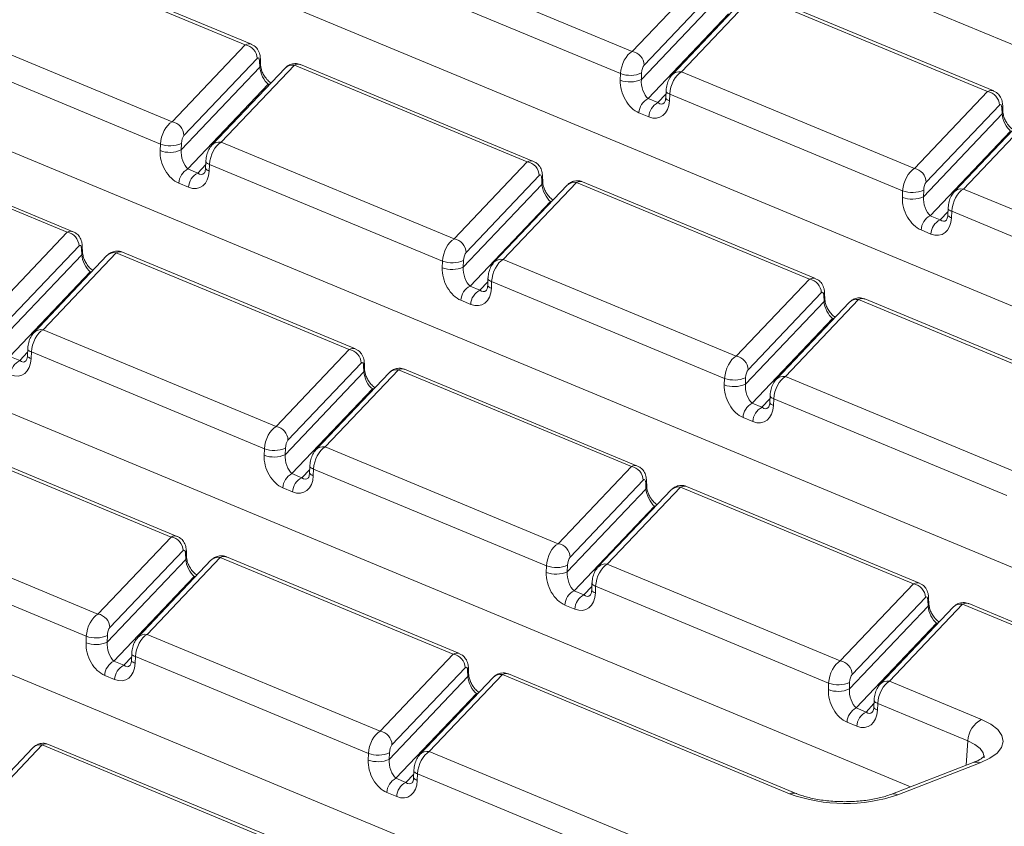
# Model space of a CAD drawing. Units: millimetres. Extents: x 36 to 2270, y 6 to 1455.
# Drawn here: x 1739 to 1794, y 727 to 772 of the extents above; entities that cross this region are included whole.
import ezdxf

# ---------------------------------------------------------------- set-up
doc = ezdxf.new("R2010")
doc.units = ezdxf.units.MM
doc.header["$LTSCALE"] = 5

msp = doc.modelspace()

# ---------------------------------------------------------------- linework, layer by layer
at = {"color": 7, "linetype": 'Continuous', "lineweight": 15}
for p, q in [((1843.811, 749.892), (1749.62, 788.976)), ((1825.585, 742.846), (1731.394, 781.93)), ((1751.928, 770.207), (1738.901, 775.612)), ((1752.273, 770.24), (1739.247, 775.645)), ((1760.542, 775.239), (1773.569, 769.834)), ((1807.359, 735.8), (1713.168, 774.884)), ((1773.569, 769.834), (1777.66, 774.138)), ((1772.916, 768.594), (1759.889, 773.999)), ((1778.325, 773.38), (1774.234, 769.076)), ((1780.407, 772.998), (1776.316, 768.694)), ((1793.434, 767.593), (1780.407, 772.998)), ((1793.779, 767.626), (1780.753, 773.031)), ((1774.079, 768.261), (1778.475, 772.886)), ((1779.887, 772.836), (1775.796, 768.531)), ((1778.953, 771.931), (1774.459, 767.202)), ((1734.81, 771.307), (1747.837, 765.902)), ((1747.184, 764.662), (1734.158, 770.068)), ((1747.837, 765.902), (1751.928, 770.207)), ((1752.593, 769.449), (1748.502, 765.144)), ((1752.743, 768.955), (1752.731, 769.296)), ((1752.789, 769.083), (1752.777, 769.425)), ((1748.347, 764.329), (1752.743, 768.955)), ((1754.155, 768.904), (1750.064, 764.6)), ((1754.676, 769.066), (1750.585, 764.762)), ((1767.702, 763.661), (1754.676, 769.066)), ((1768.047, 763.695), (1755.021, 769.1)), ((1772.901, 768.224), (1772.916, 768.594)), ((1774.093, 768.63), (1774.079, 768.261)), ((1776.316, 768.694), (1789.343, 763.288)), ((1789.133, 728.754), (1694.942, 767.838)), ((1753.221, 767.999), (1748.727, 763.271)), ((1753.274, 767.977), (1753.221, 767.999)), ((1775.46, 767.622), (1775.445, 767.252)), ((1789.343, 763.288), (1793.434, 767.593)), ((1774.459, 767.202), (1775.008, 766.974)), ((1775.008, 766.974), (1775.453, 767.442)), ((1775.664, 767.454), (1775.649, 767.084)), ((1788.69, 762.048), (1775.664, 767.454)), ((1774.496, 766.18), (1773.946, 766.408)), ((1794.099, 766.835), (1790.008, 762.53)), ((1796.182, 766.453), (1792.091, 762.148)), ((1794.249, 766.341), (1794.237, 766.683)), ((1794.295, 766.469), (1794.284, 766.811)), ((1789.853, 761.715), (1794.249, 766.341)), ((1795.662, 766.29), (1791.571, 761.986)), ((1794.727, 765.385), (1790.233, 760.657)), ((1741.97, 759.73), (1728.944, 765.135)), ((1742.316, 759.763), (1729.289, 765.168)), ((1750.585, 764.762), (1763.611, 759.357)), ((1747.169, 764.293), (1747.184, 764.662)), ((1748.362, 764.699), (1748.347, 764.329)), ((1749.728, 763.691), (1749.713, 763.321)), ((1763.611, 759.357), (1767.702, 763.661)), ((1748.727, 763.271), (1749.276, 763.043)), ((1749.276, 763.043), (1749.721, 763.51)), ((1749.932, 763.522), (1749.917, 763.152)), ((1762.958, 758.117), (1749.932, 763.522)), ((1768.367, 762.903), (1764.276, 758.599)), ((1770.45, 762.521), (1766.359, 758.217)), ((1768.518, 762.409), (1768.506, 762.751)), ((1768.564, 762.538), (1768.552, 762.88)), ((1783.476, 757.116), (1770.45, 762.521)), ((1783.822, 757.149), (1770.795, 762.555)), ((1748.764, 762.248), (1748.215, 762.476)), ((1764.121, 757.784), (1768.518, 762.409)), ((1769.93, 762.359), (1765.839, 758.054)), ((1788.676, 761.679), (1788.69, 762.048)), ((1789.868, 762.085), (1789.853, 761.715)), ((1792.091, 762.148), (1805.117, 756.743)), ((1768.995, 761.454), (1764.501, 756.725)), ((1769.049, 761.432), (1768.995, 761.454)), ((1790.783, 760.429), (1791.227, 760.896)), ((1791.234, 761.077), (1791.22, 760.707)), ((1791.438, 760.908), (1791.423, 760.539)), ((1804.465, 755.503), (1791.438, 760.908)), ((1770.907, 721.708), (1676.716, 760.792)), ((1790.233, 760.657), (1790.783, 760.429)), ((1790.27, 759.634), (1789.721, 759.862)), ((1737.879, 755.425), (1741.97, 759.73)), ((1742.636, 758.972), (1738.544, 754.667)), ((1742.786, 758.478), (1742.774, 758.819)), ((1742.832, 758.606), (1742.82, 758.948)), ((1738.389, 753.852), (1742.786, 758.478)), ((1744.198, 758.427), (1740.107, 754.123)), ((1744.718, 758.59), (1740.627, 754.285)), ((1757.745, 753.184), (1744.718, 758.59)), ((1758.09, 753.218), (1745.063, 758.623)), ((1762.944, 757.747), (1762.958, 758.117)), ((1764.136, 758.153), (1764.121, 757.784)), ((1766.359, 758.217), (1779.385, 752.811)), ((1743.264, 757.522), (1738.769, 752.794)), ((1743.317, 757.5), (1743.264, 757.522)), ((1765.502, 757.145), (1765.488, 756.775)), ((1779.385, 752.811), (1783.476, 757.116)), ((1764.501, 756.725), (1765.051, 756.497)), ((1765.051, 756.497), (1765.495, 756.965)), ((1765.706, 756.977), (1765.692, 756.607)), ((1778.733, 751.572), (1765.706, 756.977)), ((1764.539, 755.703), (1763.989, 755.931)), ((1784.142, 756.358), (1780.051, 752.053)), ((1786.224, 755.976), (1782.133, 751.671)), ((1784.292, 755.864), (1784.28, 756.206)), ((1784.338, 755.993), (1784.326, 756.334)), ((1799.251, 750.571), (1786.224, 755.976)), ((1799.596, 750.604), (1786.57, 756.009)), ((1779.896, 751.238), (1784.292, 755.864)), ((1785.704, 755.813), (1781.613, 751.509)), ((1784.77, 754.909), (1780.276, 750.18)), ((1784.823, 754.886), (1784.77, 754.909)), ((1740.627, 754.285), (1753.653, 748.88)), ((1739.77, 753.214), (1739.756, 752.844)), ((1753.653, 748.88), (1757.745, 753.184)), ((1738.769, 752.794), (1739.319, 752.566)), ((1739.319, 752.566), (1739.763, 753.033)), ((1739.974, 753.045), (1739.96, 752.675)), ((1753.001, 747.64), (1739.974, 753.045)), ((1758.41, 752.426), (1754.319, 748.122)), ((1758.56, 751.932), (1758.548, 752.274)), ((1758.606, 752.061), (1758.594, 752.403)), ((1773.864, 746.672), (1760.838, 752.078)), ((1754.164, 747.307), (1758.56, 751.932)), ((1759.972, 751.882), (1755.881, 747.577)), ((1760.492, 752.044), (1756.401, 747.74)), ((1773.519, 746.639), (1760.492, 752.044)), ((1778.718, 751.202), (1778.733, 751.572)), ((1779.91, 751.608), (1779.896, 751.238)), ((1782.133, 751.671), (1795.16, 746.266)), ((1759.038, 750.977), (1754.544, 746.248)), ((1759.091, 750.955), (1759.038, 750.977)), ((1780.825, 749.952), (1781.269, 750.419)), ((1781.277, 750.6), (1781.262, 750.23)), ((1781.481, 750.431), (1781.466, 750.062)), ((1794.507, 745.026), (1781.481, 750.431)), ((1780.276, 750.18), (1780.825, 749.952)), ((1780.313, 749.157), (1779.763, 749.385)), ((1747.787, 742.707), (1734.761, 748.113)), ((1748.132, 742.741), (1735.106, 748.146)), ((1754.178, 747.677), (1754.164, 747.307)), ((1756.401, 747.74), (1769.428, 742.335)), ((1752.986, 747.27), (1753.001, 747.64)), ((1755.545, 746.668), (1755.53, 746.298)), ((1769.428, 742.335), (1773.519, 746.639)), ((1754.544, 746.248), (1755.093, 746.02)), ((1755.093, 746.02), (1755.538, 746.488)), ((1755.749, 746.5), (1755.734, 746.13)), ((1768.775, 741.095), (1755.749, 746.5)), ((1754.581, 745.226), (1754.031, 745.454)), ((1774.184, 745.881), (1770.093, 741.576)), ((1776.267, 745.499), (1772.176, 741.194)), ((1774.334, 745.387), (1774.322, 745.729)), ((1774.38, 745.516), (1774.368, 745.857)), ((1789.293, 740.094), (1776.267, 745.499)), ((1789.639, 740.127), (1776.612, 745.532)), ((1769.938, 740.761), (1774.334, 745.387)), ((1775.747, 745.336), (1771.655, 741.032)), ((1774.812, 744.432), (1770.318, 739.703)), ((1774.866, 744.409), (1774.812, 744.432)), ((1730.669, 743.808), (1743.696, 738.403)), ((1743.696, 738.403), (1747.787, 742.707)), ((1743.043, 737.163), (1730.017, 742.568)), ((1748.452, 741.949), (1744.361, 737.645)), ((1748.602, 741.455), (1748.591, 741.797)), ((1748.649, 741.584), (1748.637, 741.926)), ((1763.907, 736.196), (1750.88, 741.601)), ((1744.206, 736.83), (1748.602, 741.455)), ((1750.015, 741.405), (1745.924, 737.1)), ((1750.535, 741.567), (1746.444, 737.263)), ((1763.561, 736.162), (1750.535, 741.567)), ((1768.76, 740.725), (1768.775, 741.095)), ((1769.953, 741.131), (1769.938, 740.761)), ((1772.176, 741.194), (1785.202, 735.789)), ((1749.08, 740.5), (1744.586, 735.771)), ((1749.134, 740.478), (1749.08, 740.5)), ((1770.868, 739.475), (1771.312, 739.942)), ((1771.319, 740.123), (1771.304, 739.753)), ((1771.523, 739.954), (1771.508, 739.585)), ((1784.549, 734.549), (1771.523, 739.954)), ((1785.202, 735.789), (1789.293, 740.094)), ((1770.318, 739.703), (1770.868, 739.475)), ((1770.355, 738.68), (1769.806, 738.908)), ((1785.712, 734.216), (1790.109, 738.842)), ((1789.959, 739.335), (1785.867, 735.031)), ((1792.041, 738.953), (1787.95, 734.649)), ((1790.109, 738.842), (1790.097, 739.183)), ((1790.155, 738.97), (1790.143, 739.312)), ((1800.591, 735.406), (1792.041, 738.953)), ((1800.998, 735.414), (1792.386, 738.987)), ((1791.521, 738.791), (1787.43, 734.487)), ((1790.587, 737.886), (1786.092, 733.158)), ((1790.64, 737.864), (1790.587, 737.886)), ((1744.221, 737.2), (1744.206, 736.83)), ((1746.444, 737.263), (1759.47, 731.858)), ((1743.029, 736.793), (1743.043, 737.163)), ((1745.587, 736.191), (1745.573, 735.822)), ((1759.47, 731.858), (1763.561, 736.162)), ((1744.586, 735.771), (1745.136, 735.543)), ((1745.136, 735.543), (1745.58, 736.011)), ((1745.791, 736.023), (1745.776, 735.653)), ((1758.818, 730.618), (1745.791, 736.023)), ((1764.227, 735.404), (1760.136, 731.1)), ((1766.309, 735.022), (1762.218, 730.717)), ((1764.377, 734.91), (1764.365, 735.252)), ((1764.423, 735.039), (1764.411, 735.38)), ((1782.365, 728.36), (1766.309, 735.022)), ((1782.772, 728.368), (1766.655, 735.055)), ((1744.623, 734.749), (1744.074, 734.977)), ((1759.981, 730.284), (1764.377, 734.91)), ((1765.789, 734.859), (1761.698, 730.555)), ((1784.535, 734.18), (1784.549, 734.549)), ((1785.727, 734.586), (1785.712, 734.216)), ((1787.95, 734.649), (1793.103, 732.511)), ((1764.855, 733.955), (1760.36, 729.226)), ((1764.908, 733.933), (1764.855, 733.955)), ((1786.642, 732.93), (1787.086, 733.397)), ((1787.093, 733.577), (1787.079, 733.208)), ((1787.297, 733.409), (1787.283, 733.039)), ((1792.335, 731.319), (1787.297, 733.409)), ((1786.092, 733.158), (1786.642, 732.93)), ((1786.13, 732.135), (1785.58, 732.363)), ((1792.335, 731.319), (1792.239, 729.955)), ((1740.057, 730.928), (1735.966, 726.624)), ((1740.577, 731.09), (1736.486, 726.786)), ((1753.604, 725.685), (1740.577, 731.09)), ((1753.949, 725.719), (1740.923, 731.124)), ((1758.803, 730.248), (1758.818, 730.618)), ((1759.995, 730.654), (1759.981, 730.284)), ((1762.218, 730.717), (1774.877, 725.465)), ((1792.63, 730.106), (1788.022, 728.325)), ((1793.02, 730.089), (1788.412, 728.307)), ((1761.362, 729.646), (1761.347, 729.276)), ((1760.36, 729.226), (1760.91, 728.998)), ((1760.91, 728.998), (1761.354, 729.466)), ((1761.565, 729.478), (1761.551, 729.108)), ((1774.109, 724.273), (1761.565, 729.478)), ((1760.398, 728.203), (1759.848, 728.432))]:
    msp.add_line(p, q, dxfattribs=at)
at = {"color": 7, "linetype": 'Continuous', "lineweight": 15, "flags": 128}
for points in [[(1753.221, 767.999), (1753.315, 768.025), (1753.32, 768.025)], [(1775.664, 767.454), (1775.598, 767.48), (1775.544, 767.51), (1775.503, 767.54), (1775.475, 767.572), (1775.461, 767.604), (1775.46, 767.622)], [(1775.649, 767.084), (1775.584, 767.111), (1775.53, 767.14), (1775.488, 767.171), (1775.46, 767.202), (1775.447, 767.235), (1775.445, 767.252)], [(1749.932, 763.522), (1749.866, 763.549), (1749.812, 763.578), (1749.771, 763.609), (1749.743, 763.641), (1749.729, 763.673), (1749.728, 763.691)], [(1749.917, 763.152), (1749.852, 763.179), (1749.798, 763.208), (1749.756, 763.239), (1749.729, 763.271), (1749.715, 763.303), (1749.713, 763.321)], [(1768.995, 761.454), (1769.09, 761.479), (1769.094, 761.48)], [(1791.438, 760.908), (1791.372, 760.935), (1791.318, 760.964), (1791.277, 760.995), (1791.249, 761.027), (1791.236, 761.059), (1791.234, 761.077)], [(1791.423, 760.539), (1791.358, 760.565), (1791.304, 760.594), (1791.263, 760.625), (1791.235, 760.657), (1791.221, 760.689), (1791.22, 760.707)], [(1743.264, 757.522), (1743.358, 757.548), (1743.363, 757.548)], [(1765.706, 756.977), (1765.641, 757.004), (1765.587, 757.033), (1765.545, 757.063), (1765.517, 757.095), (1765.504, 757.128), (1765.502, 757.145)], [(1765.692, 756.607), (1765.626, 756.634), (1765.572, 756.663), (1765.531, 756.694), (1765.503, 756.726), (1765.489, 756.758), (1765.488, 756.775)], [(1784.77, 754.909), (1784.864, 754.934), (1784.869, 754.934)], [(1739.974, 753.045), (1739.909, 753.072), (1739.855, 753.101), (1739.813, 753.132), (1739.786, 753.164), (1739.772, 753.196), (1739.77, 753.214)], [(1739.96, 752.675), (1739.894, 752.702), (1739.84, 752.731), (1739.799, 752.762), (1739.771, 752.794), (1739.757, 752.826), (1739.756, 752.844)], [(1759.038, 750.977), (1759.132, 751.002), (1759.137, 751.003)], [(1781.481, 750.431), (1781.415, 750.458), (1781.361, 750.487), (1781.32, 750.518), (1781.292, 750.55), (1781.278, 750.582), (1781.277, 750.6)], [(1781.466, 750.062), (1781.4, 750.088), (1781.346, 750.118), (1781.305, 750.148), (1781.277, 750.18), (1781.263, 750.212), (1781.262, 750.23)], [(1755.749, 746.5), (1755.683, 746.527), (1755.629, 746.556), (1755.588, 746.587), (1755.56, 746.618), (1755.546, 746.651), (1755.545, 746.668)], [(1755.734, 746.13), (1755.668, 746.157), (1755.614, 746.186), (1755.573, 746.217), (1755.545, 746.249), (1755.532, 746.281), (1755.53, 746.298)], [(1774.812, 744.432), (1774.907, 744.457), (1774.911, 744.458)], [(1749.179, 740.526), (1749.175, 740.525), (1749.08, 740.5)], [(1771.523, 739.954), (1771.457, 739.981), (1771.403, 740.01), (1771.362, 740.041), (1771.334, 740.073), (1771.321, 740.105), (1771.319, 740.123)], [(1771.508, 739.585), (1771.443, 739.612), (1771.389, 739.641), (1771.347, 739.671), (1771.32, 739.703), (1771.306, 739.736), (1771.304, 739.753)], [(1790.587, 737.886), (1790.681, 737.911), (1790.686, 737.912)], [(1745.587, 736.192), (1745.589, 736.174), (1745.602, 736.141), (1745.63, 736.11), (1745.672, 736.079), (1745.726, 736.05), (1745.791, 736.023)], [(1745.573, 735.822), (1745.574, 735.804), (1745.588, 735.772), (1745.616, 735.74), (1745.657, 735.709), (1745.711, 735.68), (1745.776, 735.653)], [(1764.954, 733.981), (1764.949, 733.98), (1764.855, 733.955)], [(1787.297, 733.409), (1787.232, 733.436), (1787.178, 733.465), (1787.136, 733.496), (1787.109, 733.528), (1787.095, 733.56), (1787.093, 733.578)], [(1787.283, 733.039), (1787.217, 733.066), (1787.163, 733.095), (1787.122, 733.126), (1787.094, 733.158), (1787.08, 733.19), (1787.079, 733.208)], [(1793.103, 732.511), (1793.626, 732.247), (1794.011, 731.947), (1794.243, 731.624), (1794.314, 731.289), (1794.22, 730.955), (1793.966, 730.636), (1793.561, 730.343), (1793.02, 730.089)], [(1793.241, 730.368), (1793.243, 730.402), (1793.19, 730.653), (1793.016, 730.896), (1792.727, 731.121), (1792.335, 731.319)], [(1761.362, 729.647), (1761.363, 729.628), (1761.377, 729.596), (1761.405, 729.564), (1761.446, 729.533), (1761.5, 729.504), (1761.565, 729.478)], [(1761.347, 729.276), (1761.348, 729.259), (1761.362, 729.226), (1761.39, 729.194), (1761.431, 729.164), (1761.485, 729.135), (1761.551, 729.108)]]:
    msp.add_lwpolyline(points, dxfattribs=at)
at = {"color": 7, "linetype": 'Continuous', "lineweight": 15}
for centre, radius, start, end in [((1751.8, 769.423), 0.794, 1.8171, 80.7225), ((1773.441, 769.05), 0.794, 1.8171, 80.7225), ((1752.58, 769.423), 0.197, 320.0493, 0.5877), ((1752.592, 769.081), 0.197, 320.0494, 0.5835), ((1754.57, 768.492), 0.584, 79.5398, 135.1308), ((1773.459, 770.091), 1.592, 250.0611, 293.486), ((1776.209, 768.124), 0.58, 79.3185, 135.3838), ((1773.444, 769.721), 1.592, 250.0611, 293.486), ((1793.306, 766.81), 0.794, 1.8171, 80.7225), ((1774.885, 766.365), 0.939, 116.9709, 177.4097), ((1775.434, 766.137), 0.939, 116.9709, 177.4097), ((1794.086, 766.809), 0.197, 320.0493, 0.5877), ((1794.098, 766.468), 0.197, 320.0494, 0.5835), ((1747.709, 765.119), 0.794, 1.8171, 80.7225), ((1750.477, 764.192), 0.58, 79.3185, 135.3838), ((1747.712, 765.789), 1.592, 250.0611, 293.486), ((1747.727, 766.159), 1.592, 250.0611, 293.486), ((1767.574, 762.878), 0.794, 1.8171, 80.7225), ((1749.153, 762.434), 0.939, 116.9709, 177.4097), ((1789.215, 762.505), 0.794, 1.8171, 80.7225), ((1749.702, 762.206), 0.939, 116.9709, 177.4097), ((1768.354, 762.878), 0.197, 320.0493, 0.5877), ((1768.366, 762.536), 0.197, 320.0494, 0.5835), ((1770.344, 761.946), 0.584, 79.5398, 135.1308), ((1789.233, 763.545), 1.592, 250.0611, 293.486), ((1791.983, 761.578), 0.58, 79.3185, 135.3838), ((1789.219, 763.176), 1.592, 250.0611, 293.486), ((1790.659, 759.82), 0.939, 116.9709, 177.4097), ((1791.209, 759.592), 0.939, 116.9709, 177.4097), ((1741.842, 758.946), 0.794, 1.8171, 80.7225), ((1763.483, 758.574), 0.794, 1.8171, 80.7225), ((1742.622, 758.946), 0.197, 320.0493, 0.5877), ((1742.634, 758.604), 0.197, 320.0494, 0.5835), ((1744.612, 758.015), 0.584, 79.5398, 135.1308), ((1763.501, 759.614), 1.592, 250.0611, 293.486), ((1766.251, 757.647), 0.58, 79.3185, 135.3838), ((1763.487, 759.244), 1.592, 250.0611, 293.486), ((1783.348, 756.333), 0.794, 1.8171, 80.7225), ((1764.927, 755.888), 0.939, 116.9709, 177.4097), ((1765.477, 755.66), 0.939, 116.9709, 177.4097), ((1784.129, 756.332), 0.197, 320.0493, 0.5877), ((1784.141, 755.991), 0.197, 320.0494, 0.5835), ((1786.118, 755.401), 0.584, 79.5398, 135.1308), ((1740.52, 753.715), 0.58, 79.3185, 135.3838), ((1757.617, 752.401), 0.794, 1.8171, 80.7225), ((1779.257, 752.028), 0.794, 1.8171, 80.7225), ((1739.745, 751.729), 0.939, 116.9709, 177.4097), ((1758.397, 752.401), 0.197, 320.0493, 0.5877), ((1758.409, 752.059), 0.197, 320.0494, 0.5835), ((1760.386, 751.47), 0.584, 79.5398, 135.1308), ((1779.276, 753.068), 1.592, 250.0611, 293.486), ((1782.026, 751.101), 0.58, 79.3185, 135.3838), ((1779.261, 752.699), 1.592, 250.0611, 293.486), ((1780.702, 749.343), 0.939, 116.9709, 177.4097), ((1781.251, 749.115), 0.939, 116.9709, 177.4097), ((1753.526, 748.097), 0.794, 1.8171, 80.7225), ((1753.544, 749.137), 1.592, 250.0611, 293.486), ((1756.294, 747.17), 0.58, 79.3185, 135.3838), ((1753.529, 748.767), 1.592, 250.0611, 293.486), ((1773.391, 745.856), 0.794, 1.8171, 80.7225), ((1754.97, 745.411), 0.939, 116.9709, 177.4097), ((1755.519, 745.183), 0.939, 116.9709, 177.4097), ((1774.171, 745.855), 0.197, 320.0493, 0.5877), ((1774.183, 745.514), 0.197, 320.0494, 0.5835), ((1776.161, 744.924), 0.584, 79.5398, 135.1308), ((1747.659, 741.924), 0.794, 1.8171, 80.7225), ((1769.3, 741.551), 0.794, 1.8171, 80.7225), ((1748.439, 741.924), 0.197, 320.0523, 0.5158), ((1748.452, 741.582), 0.197, 320.0247, 1.172), ((1750.427, 740.997), 0.58, 79.3193, 135.3513), ((1769.318, 742.592), 1.592, 250.0611, 293.486), ((1772.068, 740.624), 0.58, 79.3185, 135.3838), ((1769.303, 742.222), 1.592, 250.0611, 293.486), ((1789.165, 739.31), 0.794, 1.8171, 80.7225), ((1770.744, 738.866), 0.939, 116.9709, 177.4097), ((1771.294, 738.638), 0.939, 116.9709, 177.4097), ((1789.945, 739.31), 0.197, 320.0493, 0.5877), ((1789.957, 738.968), 0.197, 320.0494, 0.5835), ((1791.935, 738.379), 0.584, 79.5398, 135.1308), ((1743.568, 737.62), 0.794, 1.8171, 80.7225), ((1743.586, 738.66), 1.592, 250.0611, 293.486), ((1746.338, 736.688), 0.584, 79.5382, 135.2026), ((1743.572, 738.29), 1.592, 250.0611, 293.486), ((1763.433, 735.379), 0.794, 1.8171, 80.7225), ((1745.012, 734.934), 0.939, 116.9709, 177.4097), ((1745.562, 734.706), 0.939, 116.9709, 177.4097), ((1785.074, 735.006), 0.794, 1.8171, 80.7225), ((1764.213, 735.379), 0.197, 320.0523, 0.5158), ((1764.226, 735.037), 0.197, 320.0247, 1.172), ((1766.202, 734.452), 0.58, 79.3193, 135.3513), ((1785.092, 736.046), 1.592, 250.0611, 293.486), ((1787.843, 734.079), 0.58, 79.3185, 135.3838), ((1785.078, 735.676), 1.592, 250.0611, 293.486), ((1786.518, 732.321), 0.939, 116.9709, 177.4097), ((1787.068, 732.093), 0.939, 116.9709, 177.4097), ((1793.742, 731.255), 1.409, 116.9709, 177.4097), ((1759.342, 731.074), 0.794, 1.8171, 80.7225), ((1740.47, 730.52), 0.58, 79.3193, 135.3513), ((1759.361, 732.115), 1.592, 250.0611, 293.486), ((1762.112, 730.143), 0.584, 79.5382, 135.2026), ((1759.346, 731.745), 1.592, 250.0611, 293.486), ((1792.803, 729.617), 0.519, 65.3173, 109.4973), ((1760.786, 728.389), 0.939, 116.9709, 177.4097), ((1761.336, 728.161), 0.939, 116.9709, 177.4097), ((1782.579, 727.861), 0.543, 69.4933, 113.1502), ((1785.463, 736.964), 9.146, 250.1975, 288.8095), ((1788.195, 727.835), 0.52, 65.3272, 109.2224)]:
    msp.add_arc(centre, radius, start, end, dxfattribs=at)
for centre, major_axis, ratio, start_param, end_param in [((1751.924, 769.225), (0.321, 1.025), 0.553201, 6.229747, 6.792811), ((1773.565, 768.852), (0.321, 1.025), 0.553201, 0.509625, 1.993155), ((1752.592, 769.121), (0.066, 0.358), 0.343696, 5.285936, 6.769466), ((1754.672, 768.085), (0.321, 1.025), 0.553201, 6.233465, 6.792811), ((1753.175, 768.602), (-0.321, 0.685), 0.42594, 0.844734, 2.415531), ((1774.233, 768.748), (0.066, 0.358), 0.343696, 0.48628, 1.96981), ((1776.313, 767.712), (0.321, 1.025), 0.553201, 0.509625, 1.993155), ((1774, 767.768), (-0.576, 1.38), 0.679346, 0.971215, 2.542012), ((1774.51, 767.908), (-0.196, 0.783), 0.495222, 0.984573, 2.55537), ((1793.43, 766.611), (0.321, 1.025), 0.553201, 6.229747, 6.792811), ((1774.55, 767.54), (-0.576, 1.38), 0.679346, 2.542012, 4.112808), ((1775.06, 767.68), (-0.196, 0.783), 0.495222, 2.55537, 3.432942), ((1794.098, 766.507), (0.066, 0.358), 0.343696, 5.285936, 6.769466), ((1747.833, 764.921), (0.321, 1.025), 0.553201, 0.509625, 1.993155), ((1794.681, 765.988), (-0.321, 0.685), 0.42594, 0.844734, 2.415531), ((1748.501, 764.817), (0.066, 0.358), 0.343696, 0.48628, 1.96981), ((1750.581, 763.78), (0.321, 1.025), 0.553201, 0.509625, 1.993155), ((1748.268, 763.837), (-0.576, 1.38), 0.679346, 0.971215, 2.542012), ((1748.778, 763.977), (-0.196, 0.783), 0.495222, 0.984573, 2.55537), ((1767.698, 762.68), (0.321, 1.025), 0.553201, 6.229747, 6.792811), ((1748.818, 763.608), (-0.576, 1.38), 0.679346, 2.542012, 4.112808), ((1789.339, 762.307), (0.321, 1.025), 0.553201, 0.509625, 1.993155), ((1749.328, 763.749), (-0.196, 0.783), 0.495222, 2.55537, 3.432942), ((1768.366, 762.576), (0.066, 0.358), 0.343696, 5.285936, 6.769466), ((1770.446, 761.539), (0.321, 1.025), 0.553201, 6.233465, 6.792811), ((1790.007, 762.203), (0.066, 0.358), 0.343696, 0.48628, 1.96981), ((1768.949, 762.057), (-0.321, 0.685), 0.42594, 0.844734, 2.415531), ((1792.087, 761.166), (0.321, 1.025), 0.553201, 0.509625, 1.993155), ((1789.775, 761.223), (-0.576, 1.38), 0.679346, 0.971215, 2.542012), ((1790.285, 761.363), (-0.196, 0.783), 0.495222, 0.984573, 2.55537), ((1790.324, 760.995), (-0.576, 1.38), 0.679346, 2.542012, 4.112808), ((1790.834, 761.135), (-0.196, 0.783), 0.495222, 2.55537, 3.432942), ((1741.966, 758.748), (0.321, 1.025), 0.553201, 6.229747, 6.792811), ((1763.607, 758.375), (0.321, 1.025), 0.553201, 0.509625, 1.993155), ((1742.634, 758.644), (0.066, 0.358), 0.343696, 5.285936, 6.769466), ((1744.714, 757.608), (0.321, 1.025), 0.553201, 6.233465, 6.792811), ((1743.217, 758.125), (-0.321, 0.685), 0.42594, 0.844734, 2.415531), ((1764.275, 758.271), (0.066, 0.358), 0.343696, 0.48628, 1.96981), ((1766.355, 757.235), (0.321, 1.025), 0.553201, 0.509625, 1.993155), ((1764.043, 757.291), (-0.576, 1.38), 0.679346, 0.971215, 2.542012), ((1764.553, 757.431), (-0.196, 0.783), 0.495222, 0.984573, 2.55537), ((1783.473, 756.134), (0.321, 1.025), 0.553201, 6.229747, 6.792811), ((1764.592, 757.063), (-0.576, 1.38), 0.679346, 2.542012, 4.112808), ((1765.102, 757.203), (-0.196, 0.783), 0.495222, 2.55537, 3.432942), ((1784.14, 756.031), (0.066, 0.358), 0.343696, 5.285936, 6.769466), ((1786.221, 754.994), (0.321, 1.025), 0.553201, 6.233465, 6.792811), ((1784.723, 755.511), (-0.321, 0.685), 0.42594, 0.844734, 2.415531), ((1740.623, 753.303), (0.321, 1.025), 0.553201, 0.509625, 1.993155), ((1757.741, 752.203), (0.321, 1.025), 0.553201, 6.229747, 6.792811), ((1738.861, 753.132), (-0.576, 1.38), 0.679346, 2.542012, 4.112808), ((1779.382, 751.83), (0.321, 1.025), 0.553201, 0.509625, 1.993155), ((1739.37, 753.272), (-0.196, 0.783), 0.495222, 2.55537, 3.432942), ((1758.409, 752.099), (0.066, 0.358), 0.343696, 5.285936, 6.769466), ((1760.489, 751.062), (0.321, 1.025), 0.553201, 6.233465, 6.792811), ((1780.049, 751.726), (0.066, 0.358), 0.343696, 0.48628, 1.96981), ((1758.991, 751.58), (-0.321, 0.685), 0.42594, 0.844734, 2.415531), ((1782.13, 750.69), (0.321, 1.025), 0.553201, 0.509625, 1.993155), ((1779.817, 750.746), (-0.576, 1.38), 0.679346, 0.971215, 2.542012), ((1780.327, 750.886), (-0.196, 0.783), 0.495222, 0.984573, 2.55537), ((1780.367, 750.518), (-0.576, 1.38), 0.679346, 2.542012, 4.112808), ((1780.877, 750.658), (-0.196, 0.783), 0.495222, 2.55537, 3.432942), ((1753.65, 747.898), (0.321, 1.025), 0.553201, 0.509625, 1.993155), ((1754.318, 747.795), (0.066, 0.358), 0.343696, 0.48628, 1.96981), ((1756.398, 746.758), (0.321, 1.025), 0.553201, 0.509625, 1.993155), ((1754.085, 746.814), (-0.576, 1.38), 0.679346, 0.971215, 2.542012), ((1754.595, 746.954), (-0.196, 0.783), 0.495222, 0.984573, 2.55537), ((1773.515, 745.657), (0.321, 1.025), 0.553201, 6.229747, 6.792811), ((1754.635, 746.586), (-0.576, 1.38), 0.679346, 2.542012, 4.112808), ((1755.145, 746.726), (-0.196, 0.783), 0.495222, 2.55537, 3.432942), ((1774.183, 745.554), (0.066, 0.358), 0.343696, 5.285936, 6.769466), ((1776.263, 744.517), (0.321, 1.025), 0.553201, 6.233465, 6.792811), ((1774.766, 745.035), (-0.321, 0.685), 0.42594, 0.844734, 2.415531), ((1747.783, 741.726), (0.321, 1.025), 0.553201, 6.229747, 6.792811), ((1769.424, 741.353), (0.321, 1.025), 0.553201, 0.509625, 1.993155), ((1748.451, 741.622), (0.066, 0.358), 0.343696, 5.285936, 6.769466), ((1750.531, 740.586), (0.321, 1.025), 0.553201, 6.233465, 6.792811), ((1749.034, 741.103), (-0.321, 0.685), 0.42594, 0.844734, 2.415531), ((1770.092, 741.249), (0.066, 0.358), 0.343696, 0.48628, 1.96981), ((1772.172, 740.213), (0.321, 1.025), 0.553201, 0.509625, 1.993155), ((1769.86, 740.269), (-0.576, 1.38), 0.679346, 0.971215, 2.542012), ((1770.369, 740.409), (-0.196, 0.783), 0.495222, 0.984573, 2.55537), ((1789.289, 739.112), (0.321, 1.025), 0.553201, 6.229747, 6.792811), ((1770.409, 740.041), (-0.576, 1.38), 0.679346, 2.542012, 4.112808), ((1770.919, 740.181), (-0.196, 0.783), 0.495222, 2.55537, 3.432942), ((1789.957, 739.008), (0.066, 0.358), 0.343696, 5.285936, 6.769466), ((1790.54, 738.489), (-0.321, 0.685), 0.42594, 0.844734, 2.415531), ((1792.037, 737.972), (0.321, 1.025), 0.553201, 6.233465, 6.792811), ((1743.692, 737.421), (0.321, 1.025), 0.553201, 0.509625, 1.993155), ((1744.36, 737.318), (0.066, 0.358), 0.343696, 0.48628, 1.96981), ((1746.44, 736.281), (0.321, 1.025), 0.553201, 0.509625, 1.993155), ((1744.128, 736.337), (-0.576, 1.38), 0.679346, 0.971215, 2.542012), ((1744.638, 736.477), (-0.196, 0.783), 0.495222, 0.984573, 2.55537), ((1763.558, 735.18), (0.321, 1.025), 0.553201, 6.229747, 6.792811), ((1744.677, 736.109), (-0.576, 1.38), 0.679346, 2.542012, 4.112808), ((1745.187, 736.249), (-0.196, 0.783), 0.495222, 2.55537, 3.432942), ((1785.198, 734.807), (0.321, 1.025), 0.553201, 0.509625, 1.993155), ((1764.225, 735.077), (0.066, 0.358), 0.343696, 5.285936, 6.769466), ((1766.305, 734.04), (0.321, 1.025), 0.553201, 6.233465, 6.792811), ((1785.866, 734.704), (0.066, 0.358), 0.343696, 0.48628, 1.96981), ((1764.808, 734.558), (-0.321, 0.685), 0.42594, 0.844734, 2.415531), ((1787.946, 733.667), (0.321, 1.025), 0.553201, 0.509625, 1.993155), ((1785.634, 733.723), (-0.576, 1.38), 0.679346, 0.971215, 2.542012), ((1786.144, 733.864), (-0.196, 0.783), 0.495222, 0.984573, 2.55537), ((1786.184, 733.495), (-0.576, 1.38), 0.679346, 2.542012, 4.112808), ((1786.693, 733.636), (-0.196, 0.783), 0.495222, 2.55537, 3.432942), ((1759.467, 730.876), (0.321, 1.025), 0.553201, 0.509625, 1.993155), ((1740.574, 730.109), (0.321, 1.025), 0.553201, 6.233465, 6.792811), ((1760.134, 730.772), (0.066, 0.358), 0.343696, 0.48628, 1.96981), ((1762.214, 729.736), (0.321, 1.025), 0.553201, 0.509625, 1.993155), ((1759.902, 729.792), (-0.576, 1.38), 0.679346, 0.971215, 2.542012), ((1760.412, 729.932), (-0.196, 0.783), 0.495222, 0.984573, 2.55537), ((1760.452, 729.564), (-0.576, 1.38), 0.679346, 2.542012, 4.112808), ((1760.961, 729.704), (-0.196, 0.783), 0.495222, 2.55537, 3.432942)]:
    msp.add_ellipse(centre, major_axis=major_axis, ratio=ratio, start_param=start_param, end_param=end_param, dxfattribs=at)
for points, knots in [([(1752.777, 769.425), (1752.77, 769.508), (1752.754, 769.694), (1752.642, 769.947), (1752.469, 770.146), (1752.328, 770.205), (1752.271, 770.229)], [0, 0, 0, 0, 0.250146, 0.559, 0.820022, 1, 1, 1, 1]), ([(1755.019, 769.089), (1754.992, 769.103), (1754.876, 769.167), (1754.648, 769.167), (1754.4, 769.096), (1754.245, 768.994), (1754.175, 768.924), (1754.155, 768.904)], [0, 0, 0, 0, 0.095844, 0.416516, 0.675958, 0.908724, 1, 1, 1, 1]), ([(1753.368, 768.075), (1753.309, 768.12), (1753.188, 768.21), (1753.01, 768.435), (1752.883, 768.675), (1752.811, 768.89), (1752.792, 769.021), (1752.79, 769.076), (1752.789, 769.083)], [0, 0, 0, 0, 0.229799, 0.46703, 0.654674, 0.8218, 0.977993, 1, 1, 1, 1]), ([(1775.796, 768.531), (1775.735, 768.453), (1775.61, 768.293), (1775.508, 767.997), (1775.466, 767.759), (1775.461, 767.637), (1775.46, 767.622)], [0, 0, 0, 0, 0.309399, 0.637159, 0.954355, 1, 1, 1, 1]), ([(1794.284, 766.811), (1794.276, 766.894), (1794.26, 767.08), (1794.149, 767.333), (1793.975, 767.532), (1793.834, 767.591), (1793.777, 767.615)], [0, 0, 0, 0, 0.250146, 0.559, 0.820022, 1, 1, 1, 1]), ([(1775.445, 767.252), (1775.441, 767.205), (1775.431, 767.101), (1775.393, 766.999), (1775.364, 766.964), (1775.364, 766.963), (1775.364, 766.963)], [0, 0, 0, 0, 0.2691551, 0.5916059, 0.9463384, 1, 1, 1, 1]), ([(1794.874, 765.462), (1794.815, 765.506), (1794.694, 765.596), (1794.517, 765.821), (1794.389, 766.061), (1794.318, 766.276), (1794.298, 766.407), (1794.296, 766.463), (1794.295, 766.469)], [0, 0, 0, 0, 0.229799, 0.46703, 0.654674, 0.8218, 0.977993, 1, 1, 1, 1]), ([(1750.064, 764.6), (1750.004, 764.522), (1749.878, 764.361), (1749.776, 764.065), (1749.735, 763.828), (1749.729, 763.706), (1749.728, 763.691)], [0, 0, 0, 0, 0.309399, 0.637159, 0.954355, 1, 1, 1, 1]), ([(1768.552, 762.88), (1768.545, 762.963), (1768.529, 763.148), (1768.417, 763.401), (1768.243, 763.601), (1768.102, 763.66), (1768.045, 763.684)], [0, 0, 0, 0, 0.250146, 0.559, 0.820022, 1, 1, 1, 1]), ([(1749.713, 763.321), (1749.709, 763.273), (1749.699, 763.169), (1749.661, 763.067), (1749.632, 763.032), (1749.632, 763.032), (1749.632, 763.031)], [0, 0, 0, 0, 0.269155, 0.591606, 0.946338, 1, 1, 1, 1]), ([(1769.142, 761.53), (1769.083, 761.574), (1768.963, 761.664), (1768.785, 761.89), (1768.657, 762.129), (1768.586, 762.345), (1768.566, 762.475), (1768.564, 762.531), (1768.564, 762.538)], [0, 0, 0, 0, 0.2297991, 0.4670299, 0.6546743, 0.8217995, 0.9779931, 1, 1, 1, 1]), ([(1770.793, 762.543), (1770.766, 762.558), (1770.65, 762.621), (1770.422, 762.622), (1770.175, 762.551), (1770.02, 762.448), (1769.95, 762.378), (1769.93, 762.359)], [0, 0, 0, 0, 0.095844, 0.416516, 0.675958, 0.908724, 1, 1, 1, 1]), ([(1791.571, 761.986), (1791.51, 761.908), (1791.385, 761.748), (1791.282, 761.452), (1791.241, 761.214), (1791.235, 761.092), (1791.234, 761.077)], [0, 0, 0, 0, 0.309399, 0.637159, 0.954355, 1, 1, 1, 1]), ([(1791.22, 760.707), (1791.215, 760.66), (1791.206, 760.555), (1791.167, 760.453), (1791.138, 760.418), (1791.138, 760.418), (1791.138, 760.418)], [0, 0, 0, 0, 0.269155, 0.591606, 0.946338, 1, 1, 1, 1]), ([(1742.82, 758.948), (1742.813, 759.031), (1742.797, 759.217), (1742.685, 759.47), (1742.511, 759.669), (1742.371, 759.728), (1742.313, 759.752)], [0, 0, 0, 0, 0.250146, 0.559, 0.820022, 1, 1, 1, 1]), ([(1745.061, 758.612), (1745.035, 758.626), (1744.918, 758.69), (1744.69, 758.69), (1744.443, 758.619), (1744.288, 758.517), (1744.218, 758.447), (1744.198, 758.427)], [0, 0, 0, 0, 0.0958441, 0.4165158, 0.6759581, 0.9087237, 1, 1, 1, 1]), ([(1743.41, 757.599), (1743.351, 757.643), (1743.231, 757.733), (1743.053, 757.958), (1742.926, 758.198), (1742.854, 758.413), (1742.834, 758.544), (1742.832, 758.6), (1742.832, 758.606)], [0, 0, 0, 0, 0.229799, 0.46703, 0.654674, 0.8218, 0.977993, 1, 1, 1, 1]), ([(1765.839, 758.054), (1765.778, 757.976), (1765.653, 757.816), (1765.551, 757.52), (1765.509, 757.282), (1765.503, 757.16), (1765.502, 757.145)], [0, 0, 0, 0, 0.309399, 0.637159, 0.954355, 1, 1, 1, 1]), ([(1784.326, 756.334), (1784.319, 756.417), (1784.303, 756.603), (1784.191, 756.856), (1784.018, 757.055), (1783.877, 757.114), (1783.819, 757.138)], [0, 0, 0, 0, 0.250146, 0.559, 0.820022, 1, 1, 1, 1]), ([(1765.488, 756.775), (1765.483, 756.728), (1765.474, 756.624), (1765.435, 756.522), (1765.406, 756.487), (1765.406, 756.486), (1765.406, 756.486)], [0, 0, 0, 0, 0.269155, 0.591606, 0.946338, 1, 1, 1, 1]), ([(1784.917, 754.985), (1784.857, 755.029), (1784.737, 755.119), (1784.559, 755.344), (1784.432, 755.584), (1784.36, 755.799), (1784.341, 755.93), (1784.338, 755.986), (1784.338, 755.993)], [0, 0, 0, 0, 0.229799, 0.46703, 0.654674, 0.8218, 0.977993, 1, 1, 1, 1]), ([(1786.568, 755.998), (1786.541, 756.013), (1786.424, 756.076), (1786.196, 756.076), (1785.949, 756.005), (1785.794, 755.903), (1785.724, 755.833), (1785.704, 755.813)], [0, 0, 0, 0, 0.0958441, 0.4165158, 0.6759581, 0.9087237, 1, 1, 1, 1]), ([(1740.107, 754.123), (1740.046, 754.045), (1739.921, 753.884), (1739.819, 753.589), (1739.777, 753.351), (1739.771, 753.229), (1739.77, 753.214)], [0, 0, 0, 0, 0.3093992, 0.6371592, 0.9543554, 1, 1, 1, 1]), ([(1758.594, 752.403), (1758.587, 752.486), (1758.571, 752.672), (1758.459, 752.924), (1758.286, 753.124), (1758.145, 753.183), (1758.087, 753.207)], [0, 0, 0, 0, 0.250146, 0.559, 0.820022, 1, 1, 1, 1]), ([(1739.756, 752.844), (1739.751, 752.796), (1739.742, 752.692), (1739.703, 752.59), (1739.675, 752.555), (1739.674, 752.555), (1739.674, 752.555)], [0, 0, 0, 0, 0.269155, 0.591606, 0.946338, 1, 1, 1, 1]), ([(1759.185, 751.053), (1759.125, 751.097), (1759.005, 751.187), (1758.827, 751.413), (1758.7, 751.652), (1758.628, 751.868), (1758.609, 751.998), (1758.606, 752.054), (1758.606, 752.061)], [0, 0, 0, 0, 0.2297991, 0.4670299, 0.6546743, 0.8217995, 0.9779931, 1, 1, 1, 1]), ([(1760.836, 752.066), (1760.809, 752.081), (1760.692, 752.144), (1760.465, 752.145), (1760.217, 752.074), (1760.062, 751.971), (1759.992, 751.901), (1759.972, 751.882)], [0, 0, 0, 0, 0.095844, 0.416516, 0.675958, 0.908724, 1, 1, 1, 1]), ([(1781.613, 751.509), (1781.552, 751.431), (1781.427, 751.271), (1781.325, 750.975), (1781.283, 750.737), (1781.277, 750.615), (1781.277, 750.6)], [0, 0, 0, 0, 0.309399, 0.637159, 0.954355, 1, 1, 1, 1]), ([(1781.262, 750.23), (1781.258, 750.183), (1781.248, 750.078), (1781.209, 749.976), (1781.181, 749.941), (1781.18, 749.941), (1781.18, 749.941)], [0, 0, 0, 0, 0.269155, 0.591606, 0.946338, 1, 1, 1, 1]), ([(1755.881, 747.577), (1755.82, 747.499), (1755.695, 747.339), (1755.593, 747.043), (1755.551, 746.805), (1755.545, 746.684), (1755.545, 746.668)], [0, 0, 0, 0, 0.309399, 0.637159, 0.954355, 1, 1, 1, 1]), ([(1774.368, 745.857), (1774.361, 745.94), (1774.345, 746.126), (1774.234, 746.379), (1774.06, 746.578), (1773.919, 746.637), (1773.862, 746.661)], [0, 0, 0, 0, 0.2501457, 0.5590003, 0.8200217, 1, 1, 1, 1]), ([(1755.53, 746.298), (1755.526, 746.251), (1755.516, 746.147), (1755.478, 746.045), (1755.449, 746.01), (1755.449, 746.009), (1755.449, 746.009)], [0, 0, 0, 0, 0.269155, 0.591606, 0.946338, 1, 1, 1, 1]), ([(1774.959, 744.508), (1774.9, 744.552), (1774.779, 744.642), (1774.601, 744.867), (1774.474, 745.107), (1774.403, 745.322), (1774.383, 745.453), (1774.381, 745.509), (1774.38, 745.516)], [0, 0, 0, 0, 0.229799, 0.46703, 0.654674, 0.8218, 0.977993, 1, 1, 1, 1]), ([(1776.61, 745.521), (1776.583, 745.536), (1776.467, 745.599), (1776.239, 745.6), (1775.991, 745.528), (1775.837, 745.426), (1775.766, 745.356), (1775.747, 745.336)], [0, 0, 0, 0, 0.095844, 0.416516, 0.675958, 0.908724, 1, 1, 1, 1]), ([(1748.637, 741.926), (1748.629, 742.009), (1748.613, 742.195), (1748.502, 742.447), (1748.328, 742.647), (1748.187, 742.706), (1748.13, 742.73)], [0, 0, 0, 0, 0.250146, 0.559, 0.820022, 1, 1, 1, 1]), ([(1750.878, 741.59), (1750.851, 741.604), (1750.735, 741.667), (1750.507, 741.668), (1750.259, 741.597), (1750.105, 741.494), (1750.034, 741.425), (1750.015, 741.405)], [0, 0, 0, 0, 0.095844, 0.416516, 0.675958, 0.908724, 1, 1, 1, 1]), ([(1749.227, 740.576), (1749.168, 740.621), (1749.047, 740.71), (1748.87, 740.936), (1748.742, 741.175), (1748.671, 741.391), (1748.651, 741.522), (1748.649, 741.577), (1748.649, 741.584)], [0, 0, 0, 0, 0.229799, 0.46703, 0.654674, 0.8218, 0.977993, 1, 1, 1, 1]), ([(1771.655, 741.032), (1771.595, 740.954), (1771.469, 740.794), (1771.367, 740.498), (1771.326, 740.26), (1771.32, 740.138), (1771.319, 740.123)], [0, 0, 0, 0, 0.309399, 0.637159, 0.954355, 1, 1, 1, 1]), ([(1790.143, 739.312), (1790.136, 739.395), (1790.12, 739.581), (1790.008, 739.833), (1789.834, 740.033), (1789.694, 740.092), (1789.636, 740.116)], [0, 0, 0, 0, 0.250146, 0.559, 0.820022, 1, 1, 1, 1]), ([(1771.304, 739.753), (1771.3, 739.706), (1771.291, 739.602), (1771.252, 739.499), (1771.223, 739.464), (1771.223, 739.464), (1771.223, 739.464)], [0, 0, 0, 0, 0.2691551, 0.5916059, 0.9463384, 1, 1, 1, 1]), ([(1790.733, 737.962), (1790.674, 738.007), (1790.554, 738.097), (1790.376, 738.322), (1790.249, 738.562), (1790.177, 738.777), (1790.157, 738.908), (1790.155, 738.963), (1790.155, 738.97)], [0, 0, 0, 0, 0.2297991, 0.4670299, 0.6546743, 0.8217995, 0.9779931, 1, 1, 1, 1]), ([(1792.384, 738.976), (1792.358, 738.99), (1792.241, 739.054), (1792.013, 739.054), (1791.766, 738.983), (1791.611, 738.881), (1791.541, 738.811), (1791.521, 738.791)], [0, 0, 0, 0, 0.095844, 0.416516, 0.675958, 0.908724, 1, 1, 1, 1]), ([(1745.924, 737.1), (1745.863, 737.023), (1745.738, 736.862), (1745.636, 736.566), (1745.594, 736.328), (1745.588, 736.207), (1745.587, 736.191)], [0, 0, 0, 0, 0.3093992, 0.6371592, 0.9543554, 1, 1, 1, 1]), ([(1764.411, 735.38), (1764.404, 735.464), (1764.388, 735.649), (1764.276, 735.902), (1764.102, 736.101), (1763.962, 736.16), (1763.904, 736.185)], [0, 0, 0, 0, 0.2501457, 0.5590003, 0.8200217, 1, 1, 1, 1]), ([(1745.573, 735.822), (1745.568, 735.774), (1745.559, 735.67), (1745.52, 735.568), (1745.491, 735.533), (1745.491, 735.532), (1745.491, 735.532)], [0, 0, 0, 0, 0.269155, 0.591606, 0.946338, 1, 1, 1, 1]), ([(1765.001, 734.031), (1764.942, 734.075), (1764.822, 734.165), (1764.644, 734.39), (1764.517, 734.63), (1764.445, 734.845), (1764.426, 734.976), (1764.423, 735.032), (1764.423, 735.039)], [0, 0, 0, 0, 0.229799, 0.46703, 0.654674, 0.8218, 0.977993, 1, 1, 1, 1]), ([(1766.653, 735.044), (1766.626, 735.059), (1766.509, 735.122), (1766.281, 735.123), (1766.034, 735.051), (1765.879, 734.949), (1765.809, 734.879), (1765.789, 734.859)], [0, 0, 0, 0, 0.095844, 0.416516, 0.675958, 0.908724, 1, 1, 1, 1]), ([(1787.43, 734.487), (1787.369, 734.409), (1787.244, 734.248), (1787.142, 733.952), (1787.1, 733.715), (1787.094, 733.593), (1787.093, 733.577)], [0, 0, 0, 0, 0.309399, 0.637159, 0.954355, 1, 1, 1, 1]), ([(1787.079, 733.208), (1787.074, 733.16), (1787.065, 733.056), (1787.026, 732.954), (1786.998, 732.919), (1786.997, 732.918), (1786.997, 732.918)], [0, 0, 0, 0, 0.269155, 0.591606, 0.946338, 1, 1, 1, 1]), ([(1740.921, 731.113), (1740.894, 731.127), (1740.777, 731.19), (1740.549, 731.191), (1740.302, 731.12), (1740.147, 731.017), (1740.077, 730.948), (1740.057, 730.928)], [0, 0, 0, 0, 0.095844, 0.416516, 0.675958, 0.908724, 1, 1, 1, 1]), ([(1761.698, 730.555), (1761.637, 730.477), (1761.512, 730.317), (1761.41, 730.021), (1761.368, 729.783), (1761.362, 729.661), (1761.362, 729.646)], [0, 0, 0, 0, 0.3093992, 0.6371592, 0.9543554, 1, 1, 1, 1]), ([(1793.261, 730.464), (1793.263, 730.467), (1793.269, 730.474), (1793.1, 730.322), (1792.837, 730.188), (1792.656, 730.117), (1792.63, 730.106)], [0, 0, 0, 0, 0.20243, 0.565533, 0.937282, 1, 1, 1, 1]), ([(1761.347, 729.276), (1761.343, 729.229), (1761.333, 729.125), (1761.294, 729.023), (1761.266, 728.987), (1761.265, 728.987), (1761.265, 728.987)], [0, 0, 0, 0, 0.269155, 0.591606, 0.946338, 1, 1, 1, 1]), ([(1788.022, 728.325), (1787.921, 728.289), (1787.633, 728.185), (1787.03, 728.043), (1786.216, 727.938), (1785.334, 727.908), (1784.45, 727.961), (1783.637, 728.091), (1783.087, 728.243), (1782.838, 728.342), (1782.772, 728.368)], [0, 0, 0, 0, 0.075489, 0.215221, 0.359414, 0.506904, 0.655582, 0.80334, 0.948065, 1, 1, 1, 1])]:
    msp.add_open_spline(points, degree=3, knots=knots, dxfattribs=at)

doc.saveas('drawing.dxf')
